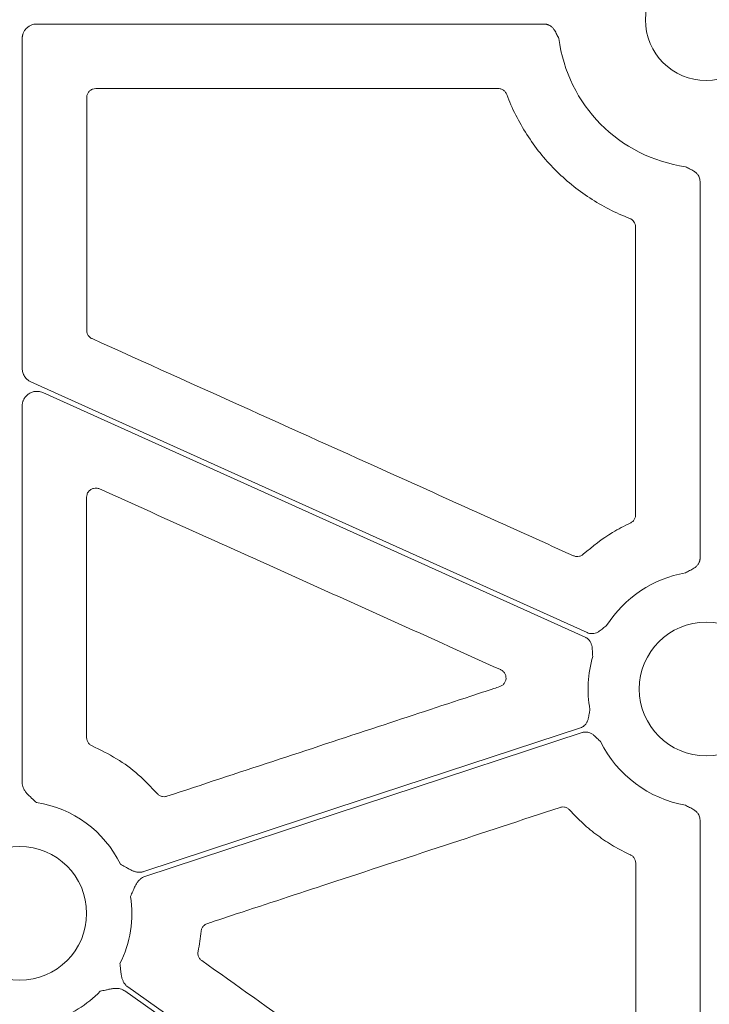
# Model space of a CAD drawing. Units: inches. Extents: x 10218 to 146133, y 1405 to 11083.
# Drawn here: x 14575 to 14632, y 4287 to 4368 of the extents above; entities that cross this region are included whole.
import ezdxf

# ---------------------------------------------------------------- set-up
doc = ezdxf.new("R2010")
doc.units = ezdxf.units.IN
doc.header["$MEASUREMENT"] = 0
doc.layers.get('0').update_dxf_attribs({"lineweight": 0})
doc.styles.add('_TCW_TXTSTY_1', font='verdana.ttf', dxfattribs={"height": 92.307693})

msp = doc.modelspace()

# ---------------------------------------------------------------- linework, layer by layer
for p, q in [((14576.05791, 4367.92418), (14617.93055, 4367.92418)), ((14574.85261, 4339.48821), (14574.85261, 4366.71888)), ((14580.9281, 4362.60157), (14614.1346, 4362.60157)), ((14630.79359, 4354.92897), (14630.79359, 4323.83589)), ((14574.85261, 4305.28282), (14574.85261, 4336.38874)), ((14630.79359, 4302.20125), (14630.79359, 4262.57174))]:
    msp.add_line(p, q)
at = {"flags": 128}
for points in [[(14621.48734, 4317.6734), (14595.76933, 4329.27444), (14575.56231, 4338.38954)], [(14576.55354, 4337.48744), (14601.62096, 4326.17987), (14621.31681, 4317.29536)], [(14620.92192, 4309.81723), (14600.74046, 4303.16869), (14584.88362, 4297.94484)], [(14584.97963, 4297.5398), (14605.17997, 4304.19457), (14621.05168, 4309.42332)], [(14624.63374, 4259.29019), (14601.63401, 4275.60561), (14583.56283, 4288.42485)], [(14583.32287, 4288.08658), (14606.32257, 4271.77118), (14624.39375, 4258.95192)]]:
    msp.add_lwpolyline(points, dxfattribs=at)
msp.add_circle((14574.64526, 4294.49651), 5.5231)
for centre, radius, start, end in [((14631.30222, 4368.28218), 5.021, 90, 270), ((14631.30222, 4368.28218), 5.021, 270, 90), ((14631.30222, 4368.28218), 12.25777, 187.2521219, 262.0375407), ((14631.30222, 4313.01857), 9.74727, 100.0322487, 147.481962), ((14631.30222, 4313.01857), 5.5231, 90, 270), ((14631.30222, 4313.01857), 5.5231, 270, 90), ((14631.30222, 4313.01857), 9.74727, 163.9591178, 189.9952899), ((14631.30222, 4313.01857), 9.74727, 206.4724458, 259.9677513), ((14574.64526, 4294.49651), 9.2517, 26.0676001, 81.3167991), ((14574.64526, 4294.49651), 9.2517, 333.3322643, 8.6992703), ((14574.64526, 4294.49651), 9.2517, 286.9691788, 315.9658624)]:
    msp.add_arc(centre, radius, start, end)
for points, knots in [([(14574.85263, 4366.71889), (14574.85336, 4366.75057), (14574.85482, 4366.8136), (14574.8662, 4366.90729), (14574.88433, 4366.99944), (14574.90987, 4367.09004), (14574.95881, 4367.22318), (14575.04812, 4367.39204), (14575.19979, 4367.57604), (14575.38385, 4367.72819), (14575.59405, 4367.83901), (14575.82148, 4367.91101), (14575.97897, 4367.91978), (14576.05791, 4367.92418)], [0, 0, 0, 0, 0.050246676, 0.099979305, 0.149500955, 0.199118561, 0.24913729, 0.374397769, 0.499937515, 0.625130129, 0.75060634, 0.874982622, 1, 1, 1, 1]), ([(14617.93055, 4367.92418), (14617.96084, 4367.92333), (14618.02099, 4367.92163), (14618.10999, 4367.90808), (14618.19679, 4367.8864), (14618.28137, 4367.85585), (14618.36368, 4367.8166), (14618.48211, 4367.74598), (14618.62906, 4367.62159), (14618.77087, 4367.43746), (14618.88075, 4367.24546), (14618.99677, 4367.01171), (14619.0851, 4366.84389), (14619.14251, 4366.73481)], [0, 0, 0, 0, 0.05034347, 0.09994371, 0.14928573, 0.19886214, 0.24915866, 0.30064062, 0.42779331, 0.56624651, 0.68477545, 0.79509744, 1, 1, 1, 1]), ([(14580.17537, 4361.84896), (14580.17903, 4361.90445), (14580.18824, 4362.04425), (14580.27832, 4362.25587), (14580.44852, 4362.44685), (14580.67413, 4362.57665), (14580.84344, 4362.59327), (14580.9281, 4362.60157)], [0, 0, 0, 0, 0.14124699, 0.35581176, 0.57045168, 0.78521548, 1, 1, 1, 1]), ([(14614.1346, 4362.60157), (14614.18492, 4362.59858), (14614.31962, 4362.59058), (14614.52667, 4362.50659), (14614.72712, 4362.34208), (14614.80207, 4362.18925), (14614.83954, 4362.11283)], [0, 0, 0, 0, 0.16577067, 0.44380832, 0.7218974, 1, 1, 1, 1]), ([(14580.17309, 4342.63335), (14580.17365, 4345.83594), (14580.17477, 4352.24112), (14580.17517, 4358.64634), (14580.17537, 4361.84896)], [0, 0, 0, 0, 0.499999364, 1, 1, 1, 1]), ([(14614.83954, 4362.11282), (14615.27668, 4360.94534), (14615.83183, 4359.83923), (14616.83816, 4358.27034), (14617.20257, 4357.76364), (14617.97487, 4356.80092), (14618.38447, 4356.34226), (14619.24974, 4355.46953), (14619.70539, 4355.05543), (14620.66402, 4354.27307), (14621.16909, 4353.90361), (14622.72564, 4352.88692), (14623.8254, 4352.32269), (14624.98909, 4351.87543)], [0, 0, 0, 0, 0.25, 0.25, 0.375, 0.375, 0.5, 0.5, 0.625, 0.625, 0.75, 0.75, 1, 1, 1, 1]), ([(14629.60422, 4356.14258), (14629.71324, 4356.08491), (14629.88081, 4355.99627), (14630.11411, 4355.87919), (14630.30637, 4355.76995), (14630.49061, 4355.62786), (14630.63477, 4355.45779), (14630.72846, 4355.28315), (14630.78371, 4355.10913), (14630.79028, 4354.98926), (14630.79359, 4354.92897)], [0, 0, 0, 0, 0.20498133, 0.31508159, 0.43385442, 0.57210556, 0.69953488, 0.80113204, 0.89998035, 1, 1, 1, 1]), ([(14624.98909, 4351.87543), (14625.13125, 4351.82079), (14625.25455, 4351.72291), (14625.42515, 4351.47415), (14625.47175, 4351.32526), (14625.47177, 4351.17296)], [0, 0, 0, 0, 0.5, 0.5, 1, 1, 1, 1]), ([(14580.61617, 4341.94717), (14580.58587, 4341.96236), (14580.48016, 4342.01534), (14580.32786, 4342.15466), (14580.19797, 4342.37926), (14580.18138, 4342.54866), (14580.17309, 4342.63335)], [0, 0, 0, 0, 0.11808267, 0.41199327, 0.70599611, 1, 1, 1, 1]), ([(14620.3401, 4324.02366), (14615.75703, 4326.09166), (14606.84491, 4330.11305), (14593.60361, 4336.08758), (14584.94532, 4339.99397), (14580.61617, 4341.94717)], [0, 0, 0, 0, 0.3461226, 0.67306099, 1, 1, 1, 1]), ([(14575.56231, 4338.38955), (14575.52783, 4338.40628), (14575.45909, 4338.43963), (14575.36258, 4338.50167), (14575.25677, 4338.58381), (14575.14714, 4338.69227), (14575.04265, 4338.83107), (14574.9586, 4338.98347), (14574.89826, 4339.14596), (14574.85977, 4339.31538), (14574.85501, 4339.43048), (14574.85263, 4339.48822)], [0, 0, 0, 0, 0.08317533, 0.16578188, 0.24856376, 0.37377083, 0.49935805, 0.62462776, 0.75028339, 0.87472855, 1, 1, 1, 1]), ([(14574.85263, 4336.38873), (14574.85345, 4336.42243), (14574.85509, 4336.48934), (14574.86773, 4336.58853), (14574.88788, 4336.68558), (14574.91623, 4336.78047), (14574.95262, 4336.87321), (14575.02612, 4337.02312), (14575.16294, 4337.21674), (14575.39687, 4337.41111), (14575.67038, 4337.54476), (14575.93594, 4337.59652), (14576.16948, 4337.59462), (14576.36741, 4337.56115), (14576.49114, 4337.51215), (14576.55354, 4337.48743)], [0, 0, 0, 0, 0.04210307, 0.08359086, 0.12474459, 0.16585232, 0.20720308, 0.24908087, 0.37438786, 0.4999153, 0.62531472, 0.75094533, 0.8340668, 0.91631302, 1, 1, 1, 1]), ([(14580.16977, 4328.85907), (14580.17671, 4328.93617), (14580.19126, 4329.09774), (14580.31011, 4329.31983), (14580.496, 4329.49706), (14580.73103, 4329.60101), (14580.98997, 4329.62666), (14581.15138, 4329.57215), (14581.23208, 4329.54489)], [0, 0, 0, 0, 0.15419586, 0.32312443, 0.49207927, 0.66126012, 0.83063036, 1, 1, 1, 1]), ([(14581.23208, 4329.54489), (14585.81567, 4327.47804), (14593.62464, 4323.95679), (14604.65908, 4318.98135), (14611.10995, 4316.0728), (14614.33539, 4314.61853)], [0, 0, 0, 0, 0.41539236, 0.70769577, 1, 1, 1, 1]), ([(14580.1625, 4309.01188), (14580.1639, 4312.31971), (14580.1667, 4318.93539), (14580.16875, 4325.55118), (14580.16977, 4328.85907)], [0, 0, 0, 0, 0.49999991, 1, 1, 1, 1]), ([(14625.47688, 4327.4037), (14625.4756, 4327.37101), (14625.47102, 4327.25406), (14625.40805, 4327.05882), (14625.25792, 4326.8473), (14625.11083, 4326.76178), (14625.03728, 4326.71902)], [0, 0, 0, 0, 0.11450143, 0.40961102, 0.70480865, 1, 1, 1, 1]), ([(14625.03728, 4326.71902), (14624.54049, 4326.47494), (14623.14138, 4325.78754), (14621.9348, 4324.79416), (14621.15664, 4324.15351)], [0, 0, 0, 0, 0.3550738, 1, 1, 1, 1]), ([(14621.15664, 4324.15351), (14621.12745, 4324.12924), (14621.0334, 4324.05101), (14620.83989, 4323.968), (14620.58187, 4323.94186), (14620.42069, 4323.99639), (14620.3401, 4324.02366)], [0, 0, 0, 0, 0.130419428, 0.420209564, 0.710119309, 1, 1, 1, 1]), ([(14630.79359, 4323.8359), (14630.79274, 4323.80551), (14630.79104, 4323.74518), (14630.77743, 4323.65593), (14630.75565, 4323.5689), (14630.72497, 4323.4841), (14630.68555, 4323.40159), (14630.61473, 4323.28304), (14630.4899, 4323.13602), (14630.30541, 4322.99386), (14630.11286, 4322.88423), (14629.87977, 4322.76605), (14629.71285, 4322.67564), (14629.60422, 4322.6168)], [0, 0, 0, 0, 0.05039563, 0.1000415, 0.1494246, 0.19903965, 0.24937451, 0.30089664, 0.42786179, 0.56643298, 0.6850792, 0.79506912, 1, 1, 1, 1]), ([(14623.08311, 4318.25836), (14622.98562, 4318.18279), (14622.83578, 4318.06663), (14622.63308, 4317.90214), (14622.45442, 4317.77179), (14622.24913, 4317.66225), (14622.0348, 4317.60074), (14621.83705, 4317.58714), (14621.65567, 4317.60833), (14621.54368, 4317.65163), (14621.48735, 4317.67341)], [0, 0, 0, 0, 0.2049772, 0.31507089, 0.43383713, 0.57209414, 0.69951594, 0.80111905, 0.89997329, 1, 1, 1, 1]), ([(14621.31681, 4317.29536), (14621.34411, 4317.28211), (14621.39829, 4317.25581), (14621.4739, 4317.20681), (14621.54416, 4317.1513), (14621.60874, 4317.08862), (14621.66766, 4317.01892), (14621.7466, 4316.90578), (14621.82933, 4316.73184), (14621.88311, 4316.50546), (14621.90365, 4316.28509), (14621.9145, 4316.02427), (14621.92659, 4315.83506), (14621.93446, 4315.71197)], [0, 0, 0, 0, 0.05035983, 0.09997443, 0.14932941, 0.19891804, 0.24922667, 0.30072128, 0.42782325, 0.56631103, 0.68503671, 0.7950928, 1, 1, 1, 1]), ([(14614.33539, 4314.61853), (14614.34442, 4314.61431), (14614.42997, 4314.57441), (14614.57705, 4314.46631), (14614.72313, 4314.25497), (14614.79113, 4314.00737), (14614.77342, 4313.75063), (14614.67077, 4313.51527), (14614.49685, 4313.321), (14614.34066, 4313.252), (14614.26257, 4313.2175)], [0, 0, 0, 0, 0.01662661, 0.15739154, 0.29755377, 0.43744063, 0.57746696, 0.71801671, 0.8590108, 1, 1, 1, 1]), ([(14614.26257, 4313.2175), (14614.10362, 4313.16512), (14613.30884, 4312.9032), (14609.97078, 4311.803), (14600.97564, 4308.83851), (14592.61638, 4306.08337), (14586.80042, 4304.16647)], [0, 0, 0, 0, 0.017364239, 0.086821842, 0.364654278, 1, 1, 1, 1]), ([(14621.7029, 4311.32677), (14621.68211, 4311.20518), (14621.65015, 4311.0183), (14621.61189, 4310.76007), (14621.56829, 4310.54326), (14621.49099, 4310.32379), (14621.37457, 4310.13362), (14621.23799, 4309.98996), (14621.08997, 4309.88301), (14620.97816, 4309.83925), (14620.92192, 4309.81723)], [0, 0, 0, 0, 0.2049772, 0.31507089, 0.43383713, 0.57209414, 0.69951594, 0.80111905, 0.89997329, 1, 1, 1, 1]), ([(14580.61674, 4308.32058), (14580.58256, 4308.33724), (14580.47252, 4308.39084), (14580.3172, 4308.53317), (14580.1873, 4308.75774), (14580.17077, 4308.92717), (14580.1625, 4309.01188)], [0, 0, 0, 0, 0.130540113, 0.420234731, 0.71013472, 1, 1, 1, 1]), ([(14621.05169, 4309.42332), (14621.08076, 4309.432), (14621.13847, 4309.44923), (14621.22732, 4309.46421), (14621.31662, 4309.47077), (14621.40658, 4309.4682), (14621.49711, 4309.45665), (14621.63175, 4309.42659), (14621.81028, 4309.35428), (14622.0029, 4309.22375), (14622.16696, 4309.0752), (14622.3512, 4308.89027), (14622.48798, 4308.75897), (14622.57696, 4308.67356)], [0, 0, 0, 0, 0.05035983, 0.09997443, 0.14932941, 0.19891804, 0.24922667, 0.30072128, 0.42782325, 0.56631103, 0.68503671, 0.7950928, 1, 1, 1, 1]), ([(14585.99725, 4304.38712), (14585.49002, 4304.92045), (14584.47018, 4305.99278), (14582.65394, 4307.32859), (14581.3009, 4307.98744), (14580.61674, 4308.32058)], [0, 0, 0, 0, 0.32847917, 0.66044807, 1, 1, 1, 1]), ([(14576.042, 4303.64217), (14575.93141, 4303.74218), (14575.75003, 4303.90621), (14575.52101, 4304.11097), (14575.33513, 4304.2842), (14575.17084, 4304.46257), (14575.02402, 4304.6692), (14574.92517, 4304.87327), (14574.864, 4305.07675), (14574.85639, 4305.21459), (14574.85263, 4305.28284)], [0, 0, 0, 0, 0.2138375, 0.35070945, 0.4405858, 0.57816942, 0.6978123, 0.802607, 0.90227377, 1, 1, 1, 1]), ([(14586.80042, 4304.16647), (14586.76148, 4304.15568), (14586.64121, 4304.12237), (14586.42819, 4304.12788), (14586.18283, 4304.21186), (14586.05911, 4304.3287), (14585.99725, 4304.38712)], [0, 0, 0, 0, 0.13759329, 0.42498789, 0.71249522, 1, 1, 1, 1]), ([(14590.13527, 4293.65794), (14590.29423, 4293.71027), (14591.08909, 4293.97195), (14594.42747, 4295.07114), (14603.97166, 4298.2134), (14612.87989, 4301.14652), (14619.2446, 4303.24216)], [0, 0, 0, 0, 0.01638271, 0.08191724, 0.34405315, 1, 1, 1, 1]), ([(14619.2446, 4303.24216), (14619.28113, 4303.25236), (14619.39896, 4303.28528), (14619.60953, 4303.282), (14619.85583, 4303.20037), (14619.98071, 4303.0847), (14620.04316, 4303.02686)], [0, 0, 0, 0, 0.130231404, 0.420145142, 0.710063323, 1, 1, 1, 1]), ([(14620.04317, 4303.02685), (14620.3905, 4302.63556), (14620.75679, 4302.26393), (14621.52726, 4301.55999), (14621.93225, 4301.2272), (14622.77213, 4300.60652), (14623.20879, 4300.31743), (14624.10907, 4299.78697), (14624.57217, 4299.54581), (14625.0482, 4299.32866)], [0, 0, 0, 0, 0.25, 0.25, 0.5, 0.5, 0.75, 0.75, 1, 1, 1, 1]), ([(14629.60422, 4303.42034), (14629.71285, 4303.36151), (14629.87977, 4303.2711), (14630.11286, 4303.15291), (14630.30527, 4303.04337), (14630.48978, 4302.90122), (14630.63432, 4302.73103), (14630.72824, 4302.55618), (14630.78368, 4302.3818), (14630.79027, 4302.26167), (14630.79359, 4302.20125)], [0, 0, 0, 0, 0.20500111, 0.31502872, 0.43371559, 0.57205766, 0.69934124, 0.80099811, 0.89990663, 1, 1, 1, 1]), ([(14625.0482, 4299.32866), (14625.07744, 4299.3139), (14625.18199, 4299.26112), (14625.33351, 4299.1227), (14625.4636, 4298.89822), (14625.48029, 4298.72887), (14625.48864, 4298.64419)], [0, 0, 0, 0, 0.11458809, 0.409731718, 0.70484657, 1, 1, 1, 1]), ([(14584.88362, 4297.94483), (14584.851, 4297.93509), (14584.78572, 4297.91558), (14584.68449, 4297.898), (14584.58119, 4297.8891), (14584.47557, 4297.88969), (14584.36773, 4297.89957), (14584.21349, 4297.92623), (14584.00589, 4297.99027), (14583.78511, 4298.09066), (14583.56261, 4298.21314), (14583.29699, 4298.36688), (14583.08512, 4298.48806), (14582.95584, 4298.562)], [0, 0, 0, 0, 0.04881339, 0.09771306, 0.14712077, 0.19744551, 0.24907448, 0.30236645, 0.42183785, 0.55956483, 0.64973321, 0.7862669, 1, 1, 1, 1]), ([(14625.48864, 4298.64419), (14625.4901, 4295.90605), (14625.49301, 4290.42977), (14625.49642, 4284.95361), (14625.49813, 4282.21552)], [0, 0, 0, 0, 0.49999893, 1, 1, 1, 1]), ([(14583.79052, 4295.89581), (14583.85133, 4296.03219), (14583.95119, 4296.25611), (14584.07465, 4296.53784), (14584.1814, 4296.76876), (14584.29953, 4296.98047), (14584.45003, 4297.18475), (14584.61306, 4297.34259), (14584.78732, 4297.46446), (14584.91595, 4297.51485), (14584.97962, 4297.5398)], [0, 0, 0, 0, 0.21391366, 0.35124644, 0.44067298, 0.5783161, 0.69789131, 0.80267808, 0.90231938, 1, 1, 1, 1]), ([(14589.62147, 4293.01728), (14589.62648, 4293.05246), (14589.6434, 4293.1712), (14589.7289, 4293.36102), (14589.90161, 4293.55476), (14590.05738, 4293.62355), (14590.13527, 4293.65794)], [0, 0, 0, 0, 0.12304405, 0.41530628, 0.70765545, 1, 1, 1, 1]), ([(14589.36443, 4291.36822), (14589.41868, 4291.64084), (14589.52737, 4292.18694), (14589.59007, 4292.74021), (14589.62147, 4293.01728)], [0, 0, 0, 0, 0.49921569, 1, 1, 1, 1]), ([(14589.66469, 4290.5974), (14589.63473, 4290.62079), (14589.53826, 4290.69612), (14589.416, 4290.86771), (14589.33573, 4291.11445), (14589.35486, 4291.28363), (14589.36443, 4291.36822)], [0, 0, 0, 0, 0.130467832, 0.420181321, 0.710117673, 1, 1, 1, 1]), ([(14583.56282, 4288.42486), (14583.53559, 4288.44534), (14583.48109, 4288.48633), (14583.40679, 4288.55743), (14583.33825, 4288.63535), (14583.27596, 4288.72079), (14583.21983, 4288.81354), (14583.14968, 4288.95359), (14583.07791, 4289.15883), (14583.02752, 4289.39598), (14582.99372, 4289.64796), (14582.95925, 4289.95323), (14582.93039, 4290.19614), (14582.9128, 4290.3442)], [0, 0, 0, 0, 0.04880858, 0.09770644, 0.14711551, 0.19744485, 0.24908164, 0.3023846, 0.42177645, 0.55953904, 0.64929171, 0.78622315, 1, 1, 1, 1]), ([(14606.72922, 4278.48341), (14603.88519, 4280.50246), (14598.19711, 4284.54056), (14592.50883, 4288.57845), (14589.66469, 4290.5974)], [0, 0, 0, 0, 0.499998836, 1, 1, 1, 1]), ([(14581.29654, 4288.06578), (14581.4421, 4288.09811), (14581.68083, 4288.15113), (14581.98034, 4288.21946), (14582.22918, 4288.27085), (14582.46972, 4288.30164), (14582.7232, 4288.30184), (14582.94683, 4288.26439), (14583.14819, 4288.19655), (14583.26502, 4288.123), (14583.32286, 4288.08659)], [0, 0, 0, 0, 0.2138375, 0.35070945, 0.4405858, 0.57816942, 0.6978123, 0.802607, 0.90227377, 1, 1, 1, 1])]:
    msp.add_open_spline(points, degree=3, knots=knots)
msp.add_open_spline([(14625.47177, 4351.17296), (14625.47278, 4343.24981), (14625.47448, 4335.32672), (14625.47688, 4327.40371)], degree=3)

# ---------------------------------------------------------------- texts
at = {"linetype": 'Continuous', "insert": (10575.12645, 4562.56831), "char_height": 92.3076923, "attachment_point": 1, "style": '_TCW_TXTSTY_1'}
msp.add_mtext_dynamic_manual_height_columns('\\pi789.62537;Detention Inlet\\P\\pi100.82029;(location based on usage)', width=1735.2677765, gutter_width=1, heights=[0], dxfattribs=at)

doc.saveas('drawing.dxf')
